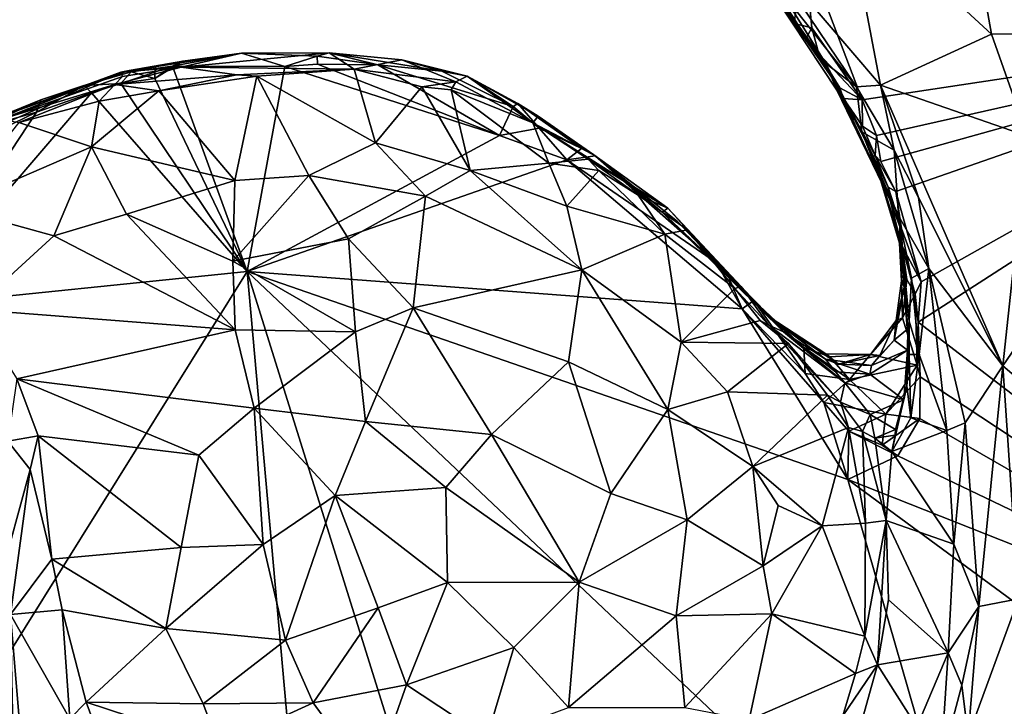
# Model space of a CAD drawing. Units: metres. Extents: x 20.1 to 28.3, y -16.4 to 19.6.
# Drawn here: x 25.5 to 27.3, y -2.2 to -0.9 of the extents above; entities that cross this region are included whole.
import ezdxf

# ---------------------------------------------------------------- set-up
doc = ezdxf.new("R2010")
doc.units = ezdxf.units.M

msp = doc.modelspace()

# ---------------------------------------------------------------- linework, layer by layer
at = {"layer": '1'}
for points in [[(27.2818, -0.4593, 0.6612), (27.2554, -0.6429, 0.7151), (27.5499, -0.9612, 0.6855)], [(27.2818, -0.4593, 0.6612), (27.5499, -0.9612, 0.6855), (27.5686, -0.7143, 0.6196)], [(27.2554, -0.6429, 0.7151), (27.0357, -0.7078, 0.7632), (27.3122, -0.9627, 0.7514)], [(27.2554, -0.6429, 0.7151), (27.3122, -0.9627, 0.7514), (27.5499, -0.9612, 0.6855)], [(26.9585, -0.7977, -0.2022), (28.0685, -0.6574, -0.198), (28.0561, -0.9373, -0.1969)], [(27.0357, -0.7078, 0.7632), (26.8788, -0.7964, 0.7684), (27.1023, -1.0587, 0.7811)], [(27.0357, -0.7078, 0.7632), (27.1023, -1.0587, 0.7811), (27.3122, -0.9627, 0.7514)], [(26.8788, -0.7964, 0.7684), (26.915, -0.882, 0.7387), (27.0571, -1.0618, 0.7639)], [(26.8788, -0.7964, 0.7684), (27.0571, -1.0618, 0.7639), (27.1023, -1.0587, 0.7811)], [(26.9393, -0.9421, -0.1897), (26.902, -0.8743, -0.188), (26.9585, -0.7977, -0.2022)], [(26.9393, -0.9421, -0.1897), (26.9585, -0.7977, -0.2022), (26.9732, -0.9508, -0.1983)], [(26.9732, -0.9508, -0.1983), (26.9585, -0.7977, -0.2022), (27.068, -1.0863, -0.1982)], [(27.068, -1.0863, -0.1982), (26.9585, -0.7977, -0.2022), (28.0561, -0.9373, -0.1969)], [(26.8512, -0.8129, 0.4523), (26.902, -0.8743, -0.188), (27.0186, -1.056, 0.0762)], [(26.8512, -0.8129, 0.4523), (27.0186, -1.056, 0.0762), (27.0204, -1.0679, 0.3874)], [(26.915, -0.882, 0.7387), (26.8512, -0.8129, 0.4523), (26.9992, -1.0176, 0.7251)], [(26.8512, -0.8129, 0.4523), (27.0204, -1.0679, 0.3874), (26.9992, -1.0176, 0.7251)], [(26.902, -0.8743, -0.188), (26.9393, -0.9421, -0.1897), (26.9609, -0.9726, -0.1613)], [(26.902, -0.8743, -0.188), (26.9609, -0.9726, -0.1613), (27.0186, -1.056, 0.0762)], [(26.915, -0.882, 0.7387), (26.9992, -1.0176, 0.7251), (27.0571, -1.0618, 0.7639)], [(26.9609, -0.9726, -0.1613), (26.9393, -0.9421, -0.1897), (26.9732, -0.9508, -0.1983)], [(27.0949, -1.1538, -0.1946), (27.068, -1.0863, -0.1982), (28.0561, -0.9373, -0.1969)], [(27.1035, -1.2029, -0.1943), (27.0949, -1.1538, -0.1946), (28.0561, -0.9373, -0.1969)], [(27.1316, -1.2591, -0.1917), (27.1035, -1.2029, -0.1943), (28.0561, -0.9373, -0.1969)], [(27.1795, -1.4297, -0.1945), (27.1316, -1.2591, -0.1917), (28.0561, -0.9373, -0.1969)], [(27.1736, -1.5057, -0.1973), (27.1795, -1.4297, -0.1945), (28.0561, -0.9373, -0.1969)], [(28.1177, -2.2286, -0.1825), (27.1736, -1.5057, -0.1973), (28.0561, -0.9373, -0.1969)], [(26.9609, -0.9726, -0.1613), (26.9732, -0.9508, -0.1983), (26.9863, -0.9995, -0.1973)], [(26.9732, -0.9508, -0.1983), (27.068, -1.0863, -0.1982), (26.9863, -0.9995, -0.1973)], [(27.3122, -0.9627, 0.7514), (27.1023, -1.0587, 0.7811), (27.3801, -1.1548, 0.7589)], [(27.3122, -0.9627, 0.7514), (27.3801, -1.1548, 0.7589), (27.5499, -0.9612, 0.6855)], [(26.9609, -0.9726, -0.1613), (26.9863, -0.9995, -0.1973), (27.0258, -1.0635, -0.1968)], [(26.9609, -0.9726, -0.1613), (27.0258, -1.0635, -0.1968), (27.0186, -1.056, 0.0762)], [(25.6836, -1.0311, -0.0457), (25.6684, -1.0339, 0.0535), (25.8961, -0.9986, -0.1374)], [(25.6684, -1.0339, 0.0535), (25.7822, -1.025, 0.3632), (25.8961, -0.9986, -0.1374)], [(25.7851, -1.0137, -0.1653), (25.6836, -1.0311, -0.0457), (25.8961, -0.9986, -0.1374)], [(25.8961, -0.9986, -0.1374), (25.9776, -1.0234, -0.1983), (25.7654, -1.023, -0.1993)], [(25.7654, -1.023, -0.1993), (25.7851, -1.0137, -0.1653), (25.8961, -0.9986, -0.1374)], [(25.8961, -0.9986, -0.1374), (25.7822, -1.025, 0.3632), (26.0615, -0.9976, -0.0592)], [(26.0615, -0.9976, -0.0592), (25.7822, -1.025, 0.3632), (26.1086, -1.0285, 0.4879)], [(26.0387, -1.0037, -0.1452), (25.8961, -0.9986, -0.1374), (26.0615, -0.9976, -0.0592)], [(25.9776, -1.0234, -0.1983), (25.8961, -0.9986, -0.1374), (26.0387, -1.0037, -0.1452)], [(25.9776, -1.0234, -0.1983), (26.0387, -1.0037, -0.1452), (26.0397, -1.0192, -0.1931)], [(26.0387, -1.0037, -0.1452), (26.0615, -0.9976, -0.0592), (26.1537, -1.0204, -0.191)], [(26.0397, -1.0192, -0.1931), (26.0387, -1.0037, -0.1452), (26.1537, -1.0204, -0.191)], [(26.0615, -0.9976, -0.0592), (26.274, -1.0321, -0.1789), (26.1537, -1.0204, -0.191)], [(26.0615, -0.9976, -0.0592), (26.1989, -1.0108, 0.1348), (26.274, -1.0321, -0.1789)], [(26.0615, -0.9976, -0.0592), (26.1086, -1.0285, 0.4879), (26.1989, -1.0108, 0.1348)], [(27.0258, -1.0635, -0.1968), (26.9863, -0.9995, -0.1973), (27.068, -1.0863, -0.1982)], [(25.7327, -1.0229, -0.1611), (25.6836, -1.0311, -0.0457), (25.7851, -1.0137, -0.1653)], [(25.7851, -1.0137, -0.1653), (25.7654, -1.023, -0.1993), (25.6874, -1.0336, -0.1677)], [(25.6874, -1.0336, -0.1677), (25.7321, -1.0464, -0.1962), (25.7851, -1.0137, -0.1653)], [(25.7321, -1.0464, -0.1962), (25.7327, -1.0229, -0.1611), (25.7851, -1.0137, -0.1653)], [(25.9776, -1.0234, -0.1983), (26.0397, -1.0192, -0.1931), (26.3833, -1.1537, -0.2028)], [(26.3833, -1.1537, -0.2028), (26.0397, -1.0192, -0.1931), (26.1537, -1.0204, -0.191)], [(26.1989, -1.0108, 0.1348), (26.1086, -1.0285, 0.4879), (26.3009, -1.0527, 0.3776)], [(26.3833, -1.1537, -0.2028), (26.1537, -1.0204, -0.191), (26.409, -1.0987, -0.1938)], [(26.409, -1.0987, -0.1938), (26.1537, -1.0204, -0.191), (26.274, -1.0321, -0.1789)], [(26.274, -1.0321, -0.1789), (26.1989, -1.0108, 0.1348), (26.322, -1.0417, -0.0371)], [(26.1989, -1.0108, 0.1348), (26.3009, -1.0527, 0.3776), (26.322, -1.0417, -0.0371)], [(26.9992, -1.0176, 0.7251), (27.1063, -1.2461, 0.6743), (27.0671, -1.1467, 0.7119)], [(26.9992, -1.0176, 0.7251), (27.0204, -1.0679, 0.3874), (27.1063, -1.2461, 0.6743)], [(26.9992, -1.0176, 0.7251), (27.0671, -1.1467, 0.7119), (27.0571, -1.0618, 0.7639)], [(25.4221, -1.1246, 0.0317), (25.2846, -1.2029, 0.0959), (25.6684, -1.0339, 0.0535)], [(25.2846, -1.2029, 0.0959), (25.4434, -1.1227, 0.2805), (25.6684, -1.0339, 0.0535)], [(25.5168, -1.0867, -0.1597), (25.4221, -1.1246, 0.0317), (25.6836, -1.0311, -0.0457)], [(25.6836, -1.0311, -0.0457), (25.4221, -1.1246, 0.0317), (25.6684, -1.0339, 0.0535)], [(25.6684, -1.0339, 0.0535), (25.4434, -1.1227, 0.2805), (25.6713, -1.0422, 0.2845)], [(25.5997, -1.0592, -0.1622), (25.5168, -1.0867, -0.1597), (25.6836, -1.0311, -0.0457)], [(25.5997, -1.0592, -0.1622), (25.6836, -1.0311, -0.0457), (25.6874, -1.0336, -0.1677)], [(25.6682, -1.0555, -0.194), (25.5997, -1.0592, -0.1622), (25.6874, -1.0336, -0.1677)], [(25.7822, -1.025, 0.3632), (25.6713, -1.0422, 0.2845), (25.6567, -1.0574, 0.4214)], [(25.7822, -1.025, 0.3632), (25.6567, -1.0574, 0.4214), (25.8873, -1.0389, 0.5127)], [(25.8873, -1.0389, 0.5127), (25.6567, -1.0574, 0.4214), (25.7397, -1.0696, 0.524)], [(25.7321, -1.0464, -0.1962), (25.6682, -1.0555, -0.194), (25.7654, -1.023, -0.1993)], [(25.6682, -1.0555, -0.194), (25.6874, -1.0336, -0.1677), (25.7654, -1.023, -0.1993)], [(25.6684, -1.0339, 0.0535), (25.6713, -1.0422, 0.2845), (25.7822, -1.025, 0.3632)], [(25.6874, -1.0336, -0.1677), (25.6836, -1.0311, -0.0457), (25.7327, -1.0229, -0.1611)], [(25.7321, -1.0464, -0.1962), (25.6874, -1.0336, -0.1677), (25.7327, -1.0229, -0.1611)], [(25.907, -1.4105, -0.2089), (25.7321, -1.0464, -0.1962), (25.7654, -1.023, -0.1993)], [(25.8873, -1.0389, 0.5127), (25.7397, -1.0696, 0.524), (25.9247, -1.0415, 0.534)], [(25.907, -1.4105, -0.2089), (25.7654, -1.023, -0.1993), (25.9776, -1.0234, -0.1983)], [(25.7822, -1.025, 0.3632), (25.8873, -1.0389, 0.5127), (26.1086, -1.0285, 0.4879)], [(25.8873, -1.0389, 0.5127), (25.9247, -1.0415, 0.534), (26.1086, -1.0285, 0.4879)], [(25.907, -1.4105, -0.2089), (25.9776, -1.0234, -0.1983), (26.3833, -1.1537, -0.2028)], [(25.9247, -1.0415, 0.534), (26.1493, -1.1673, 0.6991), (26.1086, -1.0285, 0.4879)], [(26.3009, -1.0527, 0.3776), (26.1086, -1.0285, 0.4879), (26.2367, -1.0617, 0.5159)], [(26.1086, -1.0285, 0.4879), (26.1493, -1.1673, 0.6991), (26.2367, -1.0617, 0.5159)], [(26.409, -1.0987, -0.1938), (26.274, -1.0321, -0.1789), (26.322, -1.0417, -0.0371)], [(25.4434, -1.1227, 0.2805), (25.6567, -1.0574, 0.4214), (25.6713, -1.0422, 0.2845)], [(25.6567, -1.0574, 0.4214), (25.4434, -1.1227, 0.2805), (25.4756, -1.1292, 0.469)], [(25.6567, -1.0574, 0.4214), (25.4756, -1.1292, 0.469), (25.6274, -1.0892, 0.5058)], [(25.5089, -1.1096, -0.1905), (25.5997, -1.0592, -0.1622), (25.6125, -1.0733, -0.1955)], [(25.5089, -1.1096, -0.1905), (25.5168, -1.0867, -0.1597), (25.5997, -1.0592, -0.1622)], [(25.6125, -1.0733, -0.1955), (25.5997, -1.0592, -0.1622), (25.6682, -1.0555, -0.194)], [(25.6125, -1.0733, -0.1955), (25.6682, -1.0555, -0.194), (25.907, -1.4105, -0.2089)], [(25.6567, -1.0574, 0.4214), (25.6274, -1.0892, 0.5058), (25.7397, -1.0696, 0.524)], [(25.907, -1.4105, -0.2089), (25.6682, -1.0555, -0.194), (25.7321, -1.0464, -0.1962)], [(25.7397, -1.0696, 0.524), (25.8832, -1.2384, 0.7527), (25.9247, -1.0415, 0.534)], [(25.9247, -1.0415, 0.534), (25.8832, -1.2384, 0.7527), (26.0232, -1.2292, 0.7661)], [(25.9247, -1.0415, 0.534), (26.0232, -1.2292, 0.7661), (26.1493, -1.1673, 0.6991)], [(26.3009, -1.0527, 0.3776), (26.2367, -1.0617, 0.5159), (26.2919, -1.0675, 0.4992)], [(26.3009, -1.0527, 0.3776), (26.2919, -1.0675, 0.4992), (26.4459, -1.1301, 0.4748)], [(26.322, -1.0417, -0.0371), (26.3009, -1.0527, 0.3776), (26.4459, -1.1301, 0.4748)], [(26.322, -1.0417, -0.0371), (26.4564, -1.1174, 0.1428), (26.418, -1.0931, -0.1311)], [(26.409, -1.0987, -0.1938), (26.322, -1.0417, -0.0371), (26.418, -1.0931, -0.1311)], [(26.322, -1.0417, -0.0371), (26.4459, -1.1301, 0.4748), (26.4564, -1.1174, 0.1428)], [(27.0186, -1.056, 0.0762), (27.0258, -1.0635, -0.1968), (27.0327, -1.0837, -0.17)], [(27.0186, -1.056, 0.0762), (27.0327, -1.0837, -0.17), (27.0923, -1.1913, -0.1533)], [(27.0892, -1.1935, 0.022), (27.0186, -1.056, 0.0762), (27.0923, -1.1913, -0.1533)], [(27.0186, -1.056, 0.0762), (27.0892, -1.1935, 0.022), (27.1209, -1.2761, 0.2347)], [(27.1063, -1.2461, 0.6743), (27.0204, -1.0679, 0.3874), (27.0186, -1.056, 0.0762)], [(27.0186, -1.056, 0.0762), (27.1209, -1.2761, 0.2347), (27.1063, -1.2461, 0.6743)], [(27.1023, -1.0587, 0.7811), (27.0571, -1.0618, 0.7639), (27.1284, -1.1812, 0.7734)], [(27.1023, -1.0587, 0.7811), (27.1284, -1.1812, 0.7734), (27.1743, -1.2704, 0.7799)], [(27.1023, -1.0587, 0.7811), (27.1743, -1.2704, 0.7799), (27.3338, -1.5883, 0.7859)], [(27.1023, -1.0587, 0.7811), (27.3338, -1.5883, 0.7859), (27.3801, -1.1548, 0.7589)], [(25.267, -1.4759, -0.2018), (25.5089, -1.1096, -0.1905), (25.6125, -1.0733, -0.1955)], [(25.267, -1.4759, -0.2018), (25.6125, -1.0733, -0.1955), (25.907, -1.4105, -0.2089)], [(25.6274, -1.0892, 0.5058), (25.6127, -1.1748, 0.6019), (25.7397, -1.0696, 0.524)], [(25.7397, -1.0696, 0.524), (25.6127, -1.1748, 0.6019), (25.8832, -1.2384, 0.7527)], [(26.2367, -1.0617, 0.5159), (26.1493, -1.1673, 0.6991), (26.3275, -1.2197, 0.712)], [(26.2367, -1.0617, 0.5159), (26.3275, -1.2197, 0.712), (26.2919, -1.0675, 0.4992)], [(26.2919, -1.0675, 0.4992), (26.4761, -1.2057, 0.6165), (26.4459, -1.1301, 0.4748)], [(26.2919, -1.0675, 0.4992), (26.3275, -1.2197, 0.712), (26.4761, -1.2057, 0.6165)], [(27.0327, -1.0837, -0.17), (27.0258, -1.0635, -0.1968), (27.068, -1.0863, -0.1982)], [(27.0571, -1.0618, 0.7639), (27.0671, -1.1467, 0.7119), (27.1284, -1.1812, 0.7734)], [(25.4021, -1.14, -0.1532), (25.4221, -1.1246, 0.0317), (25.5168, -1.0867, -0.1597)], [(25.5089, -1.1096, -0.1905), (25.4021, -1.14, -0.1532), (25.5168, -1.0867, -0.1597)], [(25.4756, -1.1292, 0.469), (25.6127, -1.1748, 0.6019), (25.6274, -1.0892, 0.5058)], [(26.418, -1.0931, -0.1311), (26.4581, -1.1399, -0.1957), (26.409, -1.0987, -0.1938)], [(26.418, -1.0931, -0.1311), (26.561, -1.1902, 0.1377), (26.5636, -1.192, -0.1805)], [(26.5383, -1.1784, -0.1874), (26.418, -1.0931, -0.1311), (26.5636, -1.192, -0.1805)], [(26.418, -1.0931, -0.1311), (26.5383, -1.1784, -0.1874), (26.4581, -1.1399, -0.1957)], [(26.4564, -1.1174, 0.1428), (26.561, -1.1902, 0.1377), (26.418, -1.0931, -0.1311)], [(27.0923, -1.1913, -0.1533), (27.0327, -1.0837, -0.17), (27.0686, -1.1359, -0.1963)], [(27.0686, -1.1359, -0.1963), (27.0327, -1.0837, -0.17), (27.068, -1.0863, -0.1982)], [(27.0686, -1.1359, -0.1963), (27.068, -1.0863, -0.1982), (27.0949, -1.1538, -0.1946)], [(25.267, -1.4759, -0.2018), (25.4186, -1.1532, -0.1853), (25.5089, -1.1096, -0.1905)], [(25.4186, -1.1532, -0.1853), (25.4021, -1.14, -0.1532), (25.5089, -1.1096, -0.1905)], [(26.3833, -1.1537, -0.2028), (26.409, -1.0987, -0.1938), (26.4581, -1.1399, -0.1957)], [(25.4756, -1.1292, 0.469), (25.3475, -1.2893, 0.553), (25.6127, -1.1748, 0.6019)], [(26.4564, -1.1174, 0.1428), (26.4459, -1.1301, 0.4748), (26.561, -1.1902, 0.1377)], [(26.4459, -1.1301, 0.4748), (26.4761, -1.2057, 0.6165), (26.5504, -1.1986, 0.5567)], [(26.4459, -1.1301, 0.4748), (26.5504, -1.1986, 0.5567), (26.7008, -1.2907, 0.3506)], [(26.561, -1.1902, 0.1377), (26.4459, -1.1301, 0.4748), (26.7008, -1.2907, 0.3506)], [(26.5104, -1.1995, -0.203), (26.3833, -1.1537, -0.2028), (26.4581, -1.1399, -0.1957)], [(26.5104, -1.1995, -0.203), (26.4581, -1.1399, -0.1957), (26.5383, -1.1784, -0.1874)], [(27.0671, -1.1467, 0.7119), (27.1063, -1.2461, 0.6743), (27.1365, -1.3056, 0.7268)], [(27.0671, -1.1467, 0.7119), (27.1365, -1.3056, 0.7268), (27.1284, -1.1812, 0.7734)], [(27.0923, -1.1913, -0.1533), (27.0686, -1.1359, -0.1963), (27.0949, -1.1538, -0.1946)], [(26.5104, -1.1995, -0.203), (25.907, -1.4105, -0.2089), (26.3833, -1.1537, -0.2028)], [(26.0232, -1.2292, 0.7661), (26.2435, -1.2681, 0.7809), (26.1493, -1.1673, 0.6991)], [(26.3275, -1.2197, 0.712), (26.1493, -1.1673, 0.6991), (26.2435, -1.2681, 0.7809)], [(27.1035, -1.2029, -0.1943), (27.0923, -1.1913, -0.1533), (27.0949, -1.1538, -0.1946)], [(27.3801, -1.1548, 0.7589), (27.3338, -1.5883, 0.7859), (27.4968, -1.3498, 0.7482)], [(25.6127, -1.1748, 0.6019), (25.3475, -1.2893, 0.553), (25.5417, -1.3431, 0.7084)], [(25.5417, -1.3431, 0.7084), (25.679, -1.302, 0.7375), (25.6127, -1.1748, 0.6019)], [(25.6127, -1.1748, 0.6019), (25.679, -1.302, 0.7375), (25.8832, -1.2384, 0.7527)], [(26.5104, -1.1995, -0.203), (26.5383, -1.1784, -0.1874), (26.5636, -1.192, -0.1805)], [(27.1284, -1.1812, 0.7734), (27.1365, -1.3056, 0.7268), (27.1939, -1.4044, 0.7755)], [(27.1284, -1.1812, 0.7734), (27.1939, -1.4044, 0.7755), (27.1743, -1.2704, 0.7799)], [(25.907, -1.4105, -0.2089), (26.5104, -1.1995, -0.203), (26.8412, -1.4809, -0.1971)], [(26.4761, -1.2057, 0.6165), (26.3275, -1.2197, 0.712), (26.5102, -1.2869, 0.6946)], [(26.4761, -1.2057, 0.6165), (26.5709, -1.2196, 0.5737), (26.5504, -1.1986, 0.5567)], [(26.5709, -1.2196, 0.5737), (26.4761, -1.2057, 0.6165), (26.5102, -1.2869, 0.6946)], [(26.7929, -1.3941, -0.1866), (26.5104, -1.1995, -0.203), (26.5636, -1.192, -0.1805)], [(26.8412, -1.4809, -0.1971), (26.5104, -1.1995, -0.203), (26.7929, -1.3941, -0.1866)], [(26.7008, -1.2907, 0.3506), (26.5504, -1.1986, 0.5567), (26.6448, -1.2663, 0.543)], [(26.5504, -1.1986, 0.5567), (26.5709, -1.2196, 0.5737), (26.6448, -1.2663, 0.543)], [(26.561, -1.1902, 0.1377), (26.7008, -1.2907, 0.3506), (26.6904, -1.2986, 0.1301)], [(26.719, -1.3157, -0.1396), (26.5636, -1.192, -0.1805), (26.561, -1.1902, 0.1377)], [(26.561, -1.1902, 0.1377), (26.6904, -1.2986, 0.1301), (26.719, -1.3157, -0.1396)], [(26.5636, -1.192, -0.1805), (26.719, -1.3157, -0.1396), (26.7929, -1.3941, -0.1866)], [(27.0923, -1.1913, -0.1533), (27.1173, -1.2512, -0.1697), (27.0892, -1.1935, 0.022)], [(27.1209, -1.2761, 0.2347), (27.0892, -1.1935, 0.022), (27.139, -1.3255, 0.1012)], [(27.1382, -1.3569, -0.0619), (27.0892, -1.1935, 0.022), (27.1173, -1.2512, -0.1697)], [(27.1382, -1.3569, -0.0619), (27.139, -1.3255, 0.1012), (27.0892, -1.1935, 0.022)], [(27.0923, -1.1913, -0.1533), (27.1035, -1.2029, -0.1943), (27.1316, -1.2591, -0.1917)], [(27.0923, -1.1913, -0.1533), (27.1316, -1.2591, -0.1917), (27.1173, -1.2512, -0.1697)], [(26.2435, -1.2681, 0.7809), (26.5386, -1.4071, 0.785), (26.3275, -1.2197, 0.712)], [(26.3275, -1.2197, 0.712), (26.5386, -1.4071, 0.785), (26.5102, -1.2869, 0.6946)], [(26.5709, -1.2196, 0.5737), (26.5102, -1.2869, 0.6946), (26.6953, -1.3399, 0.633)], [(26.5709, -1.2196, 0.5737), (26.6953, -1.3399, 0.633), (26.6448, -1.2663, 0.543)], [(25.679, -1.302, 0.7375), (25.8799, -1.3907, 0.864), (25.8832, -1.2384, 0.7527)], [(25.8832, -1.2384, 0.7527), (25.8799, -1.3907, 0.864), (26.0232, -1.2292, 0.7661)], [(26.0232, -1.2292, 0.7661), (25.8799, -1.3907, 0.864), (26.0981, -1.3484, 0.8612)], [(26.0232, -1.2292, 0.7661), (26.0981, -1.3484, 0.8612), (26.2435, -1.2681, 0.7809)], [(27.1063, -1.2461, 0.6743), (27.1209, -1.2761, 0.2347), (27.1406, -1.3527, 0.4093)], [(27.1426, -1.3586, 0.6674), (27.1063, -1.2461, 0.6743), (27.1406, -1.3527, 0.4093)], [(27.1365, -1.3056, 0.7268), (27.1063, -1.2461, 0.6743), (27.1426, -1.3586, 0.6674)], [(27.1422, -1.3289, -0.1708), (27.1382, -1.3569, -0.0619), (27.1173, -1.2512, -0.1697)], [(27.1173, -1.2512, -0.1697), (27.1316, -1.2591, -0.1917), (27.1422, -1.3289, -0.1708)], [(27.1422, -1.3289, -0.1708), (27.1316, -1.2591, -0.1917), (27.1795, -1.4297, -0.1945)], [(26.0981, -1.3484, 0.8612), (26.2203, -1.4791, 0.9345), (26.2435, -1.2681, 0.7809)], [(26.2435, -1.2681, 0.7809), (26.2203, -1.4791, 0.9345), (26.5386, -1.4071, 0.785)], [(26.7008, -1.2907, 0.3506), (26.6448, -1.2663, 0.543), (26.738, -1.3319, 0.5744)], [(26.738, -1.3319, 0.5744), (26.6448, -1.2663, 0.543), (26.6953, -1.3399, 0.633)], [(27.1406, -1.3527, 0.4093), (27.1209, -1.2761, 0.2347), (27.139, -1.3255, 0.1012)], [(27.1743, -1.2704, 0.7799), (27.1939, -1.4044, 0.7755), (27.3338, -1.5883, 0.7859)], [(25.3475, -1.2893, 0.553), (25.3892, -1.4822, 0.7071), (25.5417, -1.3431, 0.7084)], [(26.6953, -1.3399, 0.633), (26.5102, -1.2869, 0.6946), (26.5386, -1.4071, 0.785)], [(26.7008, -1.2907, 0.3506), (26.8394, -1.4386, 0.3508), (26.6904, -1.2986, 0.1301)], [(26.8944, -1.4969, 0.0958), (26.6904, -1.2986, 0.1301), (26.9191, -1.524, 0.3062)], [(26.9119, -1.5137, -0.0541), (26.719, -1.3157, -0.1396), (26.6904, -1.2986, 0.1301)], [(26.8394, -1.4386, 0.3508), (26.9191, -1.524, 0.3062), (26.6904, -1.2986, 0.1301)], [(26.6904, -1.2986, 0.1301), (26.8944, -1.4969, 0.0958), (26.9119, -1.5137, -0.0541)], [(26.8394, -1.4386, 0.3508), (26.7008, -1.2907, 0.3506), (26.738, -1.3319, 0.5744)], [(25.5417, -1.3431, 0.7084), (25.8838, -1.5204, 0.9336), (25.679, -1.302, 0.7375)], [(25.8838, -1.5204, 0.9336), (25.8799, -1.3907, 0.864), (25.679, -1.302, 0.7375)], [(26.7929, -1.3941, -0.1866), (26.719, -1.3157, -0.1396), (26.9119, -1.5137, -0.0541)], [(27.1365, -1.3056, 0.7268), (27.1426, -1.3586, 0.6674), (27.1612, -1.4229, 0.7188)], [(27.1365, -1.3056, 0.7268), (27.1612, -1.4229, 0.7188), (27.1939, -1.4044, 0.7755)], [(26.738, -1.3319, 0.5744), (26.6953, -1.3399, 0.633), (26.8274, -1.4426, 0.6096)], [(26.8394, -1.4386, 0.3508), (26.738, -1.3319, 0.5744), (26.8274, -1.4426, 0.6096)], [(27.139, -1.3255, 0.1012), (27.1382, -1.3569, -0.0619), (27.1425, -1.4282, -0.0011)], [(27.1433, -1.3628, -0.1606), (27.1382, -1.3569, -0.0619), (27.1422, -1.3289, -0.1708)], [(27.1568, -1.5667, 0.6219), (27.1406, -1.3527, 0.4093), (27.139, -1.3255, 0.1012)], [(27.1474, -1.4399, 0.1389), (27.1544, -1.5188, 0.2413), (27.139, -1.3255, 0.1012)], [(27.139, -1.3255, 0.1012), (27.1544, -1.5188, 0.2413), (27.1568, -1.5667, 0.6219)], [(27.139, -1.3255, 0.1012), (27.1425, -1.4282, -0.0011), (27.1474, -1.4399, 0.1389)], [(27.1433, -1.3628, -0.1606), (27.1422, -1.3289, -0.1708), (27.1795, -1.4297, -0.1945)], [(25.3892, -1.4822, 0.7071), (25.8838, -1.5204, 0.9336), (25.5417, -1.3431, 0.7084)], [(25.8799, -1.3907, 0.864), (26.111, -1.5241, 0.9654), (26.0981, -1.3484, 0.8612)], [(26.111, -1.5241, 0.9654), (26.2203, -1.4791, 0.9345), (26.0981, -1.3484, 0.8612)], [(26.6953, -1.3399, 0.633), (26.5386, -1.4071, 0.785), (26.726, -1.5438, 0.7686)], [(26.8274, -1.4426, 0.6096), (26.6953, -1.3399, 0.633), (26.726, -1.5438, 0.7686)], [(27.1382, -1.3569, -0.0619), (27.1526, -1.4256, -0.1409), (27.1425, -1.4282, -0.0011)], [(27.1433, -1.3628, -0.1606), (27.1526, -1.4256, -0.1409), (27.1382, -1.3569, -0.0619)], [(27.1567, -1.5039, 0.6543), (27.1426, -1.3586, 0.6674), (27.1406, -1.3527, 0.4093)], [(27.1567, -1.5039, 0.6543), (27.1406, -1.3527, 0.4093), (27.1568, -1.5667, 0.6219)], [(27.3338, -1.5883, 0.7859), (27.5349, -1.7606, 0.748), (27.4968, -1.3498, 0.7482)], [(27.1426, -1.3586, 0.6674), (27.1567, -1.5039, 0.6543), (27.1612, -1.4229, 0.7188)], [(27.1433, -1.3628, -0.1606), (27.1682, -1.4534, -0.1838), (27.1526, -1.4256, -0.1409)], [(27.1682, -1.4534, -0.1838), (27.1433, -1.3628, -0.1606), (27.1795, -1.4297, -0.1945)], [(25.8799, -1.3907, 0.864), (25.8838, -1.5204, 0.9336), (26.111, -1.5241, 0.9654)], [(26.8412, -1.4809, -0.1971), (26.7929, -1.3941, -0.1866), (26.8136, -1.4161, -0.1896)], [(26.8136, -1.4161, -0.1896), (26.7929, -1.3941, -0.1866), (26.8314, -1.4317, -0.1596)], [(26.9119, -1.5137, -0.0541), (26.8314, -1.4317, -0.1596), (26.7929, -1.3941, -0.1866)], [(25.907, -1.4105, -0.2089), (25.0677, -2.7541, -0.1978), (25.267, -1.4759, -0.2018)], [(26.0832, -3.3795, -0.1894), (25.0677, -2.7541, -0.1978), (25.907, -1.4105, -0.2089)], [(26.0832, -3.3795, -0.1894), (25.907, -1.4105, -0.2089), (26.5194, -3.3686, -0.1879)], [(27.0406, -1.8031, -0.1967), (25.907, -1.4105, -0.2089), (26.8412, -1.4809, -0.1971)], [(26.5194, -3.3686, -0.1879), (25.907, -1.4105, -0.2089), (27.3094, -2.7365, -0.1907)], [(25.907, -1.4105, -0.2089), (27.0406, -1.8031, -0.1967), (27.3094, -2.7365, -0.1907)], [(26.2203, -1.4791, 0.9345), (26.5136, -1.5811, 0.9052), (26.5386, -1.4071, 0.785)], [(26.5386, -1.4071, 0.785), (26.5136, -1.5811, 0.9052), (26.7008, -1.6709, 0.8554)], [(26.5386, -1.4071, 0.785), (26.7008, -1.6709, 0.8554), (26.726, -1.5438, 0.7686)], [(27.1612, -1.4229, 0.7188), (27.1758, -1.5669, 0.7042), (27.1939, -1.4044, 0.7755)], [(27.1939, -1.4044, 0.7755), (27.1758, -1.5669, 0.7042), (27.2277, -1.7105, 0.7475)], [(27.1939, -1.4044, 0.7755), (27.2277, -1.7105, 0.7475), (27.2626, -1.6959, 0.7787)], [(27.1939, -1.4044, 0.7755), (27.2626, -1.6959, 0.7787), (27.3338, -1.5883, 0.7859)], [(26.8632, -1.465, -0.1691), (26.8412, -1.4809, -0.1971), (26.8136, -1.4161, -0.1896)], [(26.8314, -1.4317, -0.1596), (26.8632, -1.465, -0.1691), (26.8136, -1.4161, -0.1896)], [(27.1425, -1.4282, -0.0011), (27.1439, -1.4977, -0.084), (27.1321, -1.5029, 0.035)], [(27.1321, -1.5029, 0.035), (27.1474, -1.4399, 0.1389), (27.1425, -1.4282, -0.0011)], [(27.1425, -1.4282, -0.0011), (27.1526, -1.4256, -0.1409), (27.1439, -1.4977, -0.084)], [(27.1526, -1.4256, -0.1409), (27.1682, -1.4534, -0.1838), (27.1439, -1.4977, -0.084)], [(27.1612, -1.4229, 0.7188), (27.1567, -1.5039, 0.6543), (27.1758, -1.5669, 0.7042)], [(27.1736, -1.5057, -0.1973), (27.1682, -1.4534, -0.1838), (27.1795, -1.4297, -0.1945)], [(26.8274, -1.4426, 0.6096), (26.726, -1.5438, 0.7686), (26.8752, -1.5027, 0.6071)], [(26.8394, -1.4386, 0.3508), (26.8274, -1.4426, 0.6096), (26.8918, -1.5115, 0.489)], [(26.8918, -1.5115, 0.489), (26.8274, -1.4426, 0.6096), (26.8752, -1.5027, 0.6071)], [(26.8632, -1.465, -0.1691), (26.8314, -1.4317, -0.1596), (26.9119, -1.5137, -0.0541)], [(26.8918, -1.5115, 0.489), (26.9191, -1.524, 0.3062), (26.8394, -1.4386, 0.3508)], [(27.1284, -1.5399, 0.1522), (27.1474, -1.4399, 0.1389), (27.1321, -1.5029, 0.035)], [(27.1474, -1.4399, 0.1389), (27.1284, -1.5399, 0.1522), (27.1544, -1.5188, 0.2413)], [(26.8412, -1.4809, -0.1971), (26.8632, -1.465, -0.1691), (26.9602, -1.6028, -0.1959)], [(26.9578, -1.554, -0.1229), (26.8632, -1.465, -0.1691), (26.9119, -1.5137, -0.0541)], [(26.8632, -1.465, -0.1691), (26.9578, -1.554, -0.1229), (26.9602, -1.6028, -0.1959)], [(27.1719, -1.5874, -0.1823), (27.1439, -1.4977, -0.084), (27.1682, -1.4534, -0.1838)], [(27.1736, -1.5057, -0.1973), (27.1719, -1.5874, -0.1823), (27.1682, -1.4534, -0.1838)], [(25.3892, -1.4822, 0.7071), (25.4717, -1.6129, 0.8095), (25.8838, -1.5204, 0.9336)], [(26.111, -1.5241, 0.9654), (26.1302, -1.6937, 1.0271), (26.2203, -1.4791, 0.9345)], [(26.2203, -1.4791, 0.9345), (26.1302, -1.6937, 1.0271), (26.368, -1.7181, 0.9964)], [(26.2203, -1.4791, 0.9345), (26.368, -1.7181, 0.9964), (26.5136, -1.5811, 0.9052)], [(27.0406, -1.8031, -0.1967), (26.8412, -1.4809, -0.1971), (26.9958, -1.6573, -0.194)], [(26.9958, -1.6573, -0.194), (26.8412, -1.4809, -0.1971), (26.9602, -1.6028, -0.1959)], [(26.726, -1.5438, 0.7686), (26.9287, -1.5462, 0.5918), (26.8752, -1.5027, 0.6071)], [(26.8918, -1.5115, 0.489), (26.8752, -1.5027, 0.6071), (26.9287, -1.5462, 0.5918)], [(26.9987, -1.5757, 0.2193), (26.8944, -1.4969, 0.0958), (26.9191, -1.524, 0.3062)], [(27.0235, -1.5855, 0.0968), (26.9996, -1.5657, 0.0384), (26.8944, -1.4969, 0.0958)], [(26.9119, -1.5137, -0.0541), (26.8944, -1.4969, 0.0958), (26.9996, -1.5657, 0.0384)], [(27.0235, -1.5855, 0.0968), (26.8944, -1.4969, 0.0958), (26.9987, -1.5757, 0.2193)], [(27.0838, -1.5671, -0.0203), (27.1321, -1.5029, 0.035), (27.1439, -1.4977, -0.084)], [(27.1439, -1.4977, -0.084), (27.1719, -1.5874, -0.1823), (27.0838, -1.5671, -0.0203)], [(27.1016, -1.5691, 0.089), (27.1321, -1.5029, 0.035), (27.0838, -1.5671, -0.0203)], [(27.1016, -1.5691, 0.089), (27.1284, -1.5399, 0.1522), (27.1321, -1.5029, 0.035)], [(27.1567, -1.5039, 0.6543), (27.1568, -1.5667, 0.6219), (27.1758, -1.5669, 0.7042)], [(27.1773, -1.6089, -0.1953), (27.1719, -1.5874, -0.1823), (27.1736, -1.5057, -0.1973)], [(27.1773, -1.6089, -0.1953), (27.1736, -1.5057, -0.1973), (28.1177, -2.2286, -0.1825)], [(25.8838, -1.5204, 0.9336), (25.4717, -1.6129, 0.8095), (25.9202, -1.668, 0.9954)], [(25.8838, -1.5204, 0.9336), (25.9202, -1.668, 0.9954), (26.111, -1.5241, 0.9654)], [(25.9202, -1.668, 0.9954), (26.1302, -1.6937, 1.0271), (26.111, -1.5241, 0.9654)], [(26.8918, -1.5115, 0.489), (26.9287, -1.5462, 0.5918), (27.0272, -1.6571, 0.5172)], [(27.0355, -1.6202, 0.4096), (26.8918, -1.5115, 0.489), (27.0272, -1.6571, 0.5172)], [(27.0355, -1.6202, 0.4096), (26.9191, -1.524, 0.3062), (26.8918, -1.5115, 0.489)], [(27.0067, -1.5713, -0.055), (26.9578, -1.554, -0.1229), (26.9119, -1.5137, -0.0541)], [(26.9996, -1.5657, 0.0384), (27.0067, -1.5713, -0.055), (26.9119, -1.5137, -0.0541)], [(27.0173, -1.5995, 0.3221), (26.9987, -1.5757, 0.2193), (26.9191, -1.524, 0.3062)], [(27.0173, -1.5995, 0.3221), (26.9191, -1.524, 0.3062), (27.0355, -1.6202, 0.4096)], [(27.1537, -1.5586, 0.3188), (27.1544, -1.5188, 0.2413), (27.1284, -1.5399, 0.1522)], [(27.1568, -1.5667, 0.6219), (27.1544, -1.5188, 0.2413), (27.1537, -1.5586, 0.3188)], [(27.0855, -1.5879, 0.1823), (27.1284, -1.5399, 0.1522), (27.1016, -1.5691, 0.089)], [(27.1537, -1.5586, 0.3188), (27.1284, -1.5399, 0.1522), (27.0855, -1.5879, 0.1823)], [(26.726, -1.5438, 0.7686), (26.7008, -1.6709, 0.8554), (26.8135, -1.6373, 0.7559)], [(26.726, -1.5438, 0.7686), (26.8135, -1.6373, 0.7559), (26.9287, -1.5462, 0.5918)], [(26.9287, -1.5462, 0.5918), (26.8135, -1.6373, 0.7559), (27.0027, -1.6439, 0.5679)], [(26.9287, -1.5462, 0.5918), (27.0027, -1.6439, 0.5679), (27.0272, -1.6571, 0.5172)], [(26.9602, -1.6028, -0.1959), (26.9578, -1.554, -0.1229), (27.044, -1.614, -0.1439)], [(27.0067, -1.5713, -0.055), (27.044, -1.614, -0.1439), (26.9578, -1.554, -0.1229)], [(27.1466, -1.6527, 0.4139), (27.1537, -1.5586, 0.3188), (27.0826, -1.6043, 0.2998)], [(27.0855, -1.5879, 0.1823), (27.0826, -1.6043, 0.2998), (27.1537, -1.5586, 0.3188)], [(27.1466, -1.6527, 0.4139), (27.1523, -1.627, 0.531), (27.1537, -1.5586, 0.3188)], [(27.1537, -1.5586, 0.3188), (27.1523, -1.627, 0.531), (27.1568, -1.5667, 0.6219)], [(27.0235, -1.5855, 0.0968), (26.9987, -1.5757, 0.2193), (27.0855, -1.5879, 0.1823)], [(27.0855, -1.5879, 0.1823), (26.9987, -1.5757, 0.2193), (27.0826, -1.6043, 0.2998)], [(27.0826, -1.6043, 0.2998), (26.9987, -1.5757, 0.2193), (27.0173, -1.5995, 0.3221)], [(27.0838, -1.5671, -0.0203), (27.0067, -1.5713, -0.055), (26.9996, -1.5657, 0.0384)], [(27.0235, -1.5855, 0.0968), (27.0838, -1.5671, -0.0203), (26.9996, -1.5657, 0.0384)], [(27.0067, -1.5713, -0.055), (27.0838, -1.5671, -0.0203), (27.044, -1.614, -0.1439)], [(27.0838, -1.5671, -0.0203), (27.0235, -1.5855, 0.0968), (27.1016, -1.5691, 0.089)], [(27.1016, -1.5691, 0.089), (27.0235, -1.5855, 0.0968), (27.0855, -1.5879, 0.1823)], [(27.0838, -1.5671, -0.0203), (27.1719, -1.5874, -0.1823), (27.044, -1.614, -0.1439)], [(27.1568, -1.5667, 0.6219), (27.1523, -1.627, 0.531), (27.1596, -1.6864, 0.6277)], [(27.1568, -1.5667, 0.6219), (27.1596, -1.6864, 0.6277), (27.1758, -1.5669, 0.7042)], [(27.1758, -1.5669, 0.7042), (27.1596, -1.6864, 0.6277), (27.2277, -1.7105, 0.7475)], [(26.5136, -1.5811, 0.9052), (26.368, -1.7181, 0.9964), (26.5931, -1.829, 0.9426)], [(26.7008, -1.6709, 0.8554), (26.5136, -1.5811, 0.9052), (26.5931, -1.829, 0.9426)], [(27.044, -1.614, -0.1439), (27.1719, -1.5874, -0.1823), (27.1128, -1.6795, -0.1951)], [(27.1773, -1.6089, -0.1953), (27.1128, -1.6795, -0.1951), (27.1719, -1.5874, -0.1823)], [(27.3338, -1.5883, 0.7859), (27.2626, -1.6959, 0.7787), (27.2885, -2.0424, 0.7818)], [(27.3338, -1.5883, 0.7859), (27.2885, -2.0424, 0.7818), (27.3629, -2.0279, 0.7796)], [(27.3338, -1.5883, 0.7859), (27.3629, -2.0279, 0.7796), (27.5349, -1.7606, 0.748)], [(25.4717, -1.6129, 0.8095), (25.4546, -1.7304, 0.8249), (25.5122, -1.7206, 0.8456)], [(25.4717, -1.6129, 0.8095), (25.5122, -1.7206, 0.8456), (25.8157, -1.7569, 0.9822)], [(25.9202, -1.668, 0.9954), (25.4717, -1.6129, 0.8095), (25.8157, -1.7569, 0.9822)], [(26.9602, -1.6028, -0.1959), (27.044, -1.614, -0.1439), (26.9958, -1.6573, -0.194)], [(26.9958, -1.6573, -0.194), (27.044, -1.614, -0.1439), (27.1128, -1.6795, -0.1951)], [(27.0173, -1.5995, 0.3221), (27.0355, -1.6202, 0.4096), (27.0826, -1.6043, 0.2998)], [(27.1466, -1.6527, 0.4139), (27.0826, -1.6043, 0.2998), (27.0355, -1.6202, 0.4096)], [(27.1767, -1.6878, -0.1959), (27.1128, -1.6795, -0.1951), (27.1773, -1.6089, -0.1953)], [(27.1767, -1.6878, -0.1959), (27.1773, -1.6089, -0.1953), (28.1177, -2.2286, -0.1825)], [(27.0833, -1.6804, 0.4795), (27.0355, -1.6202, 0.4096), (27.0272, -1.6571, 0.5172)], [(27.1466, -1.6527, 0.4139), (27.0355, -1.6202, 0.4096), (27.0833, -1.6804, 0.4795)], [(27.1523, -1.627, 0.531), (27.1304, -1.7194, 0.5269), (27.1239, -1.7501, 0.5442)], [(27.1239, -1.7501, 0.5442), (27.1596, -1.6864, 0.6277), (27.1523, -1.627, 0.531)], [(27.1308, -1.7085, 0.4863), (27.1304, -1.7194, 0.5269), (27.1523, -1.627, 0.531)], [(27.1466, -1.6527, 0.4139), (27.1308, -1.7085, 0.4863), (27.1523, -1.627, 0.531)], [(26.8135, -1.6373, 0.7559), (26.7008, -1.6709, 0.8554), (26.8614, -1.7781, 0.7747)], [(26.8135, -1.6373, 0.7559), (26.8614, -1.7781, 0.7747), (27.0027, -1.6439, 0.5679)], [(27.0027, -1.6439, 0.5679), (26.8614, -1.7781, 0.7747), (27.0419, -1.7049, 0.5541)], [(27.0272, -1.6571, 0.5172), (27.0027, -1.6439, 0.5679), (27.0419, -1.7049, 0.5541)], [(27.1308, -1.7085, 0.4863), (27.1466, -1.6527, 0.4139), (27.0833, -1.6804, 0.4795)], [(25.8157, -1.7569, 0.9822), (25.9371, -1.9258, 1.0459), (25.9202, -1.668, 0.9954)], [(25.9371, -1.9258, 1.0459), (26.0727, -1.8328, 1.0582), (25.9202, -1.668, 0.9954)], [(26.1302, -1.6937, 1.0271), (25.9202, -1.668, 0.9954), (26.0727, -1.8328, 1.0582)], [(26.5931, -1.829, 0.9426), (26.7374, -1.879, 0.881), (26.7008, -1.6709, 0.8554)], [(26.7008, -1.6709, 0.8554), (26.7374, -1.879, 0.881), (26.8614, -1.7781, 0.7747)], [(27.0406, -1.8031, -0.1967), (26.9958, -1.6573, -0.194), (27.0426, -1.7118, -0.2046)], [(27.0426, -1.7118, -0.2046), (26.9958, -1.6573, -0.194), (27.1128, -1.6795, -0.1951)], [(27.0686, -1.7126, 0.5316), (27.0272, -1.6571, 0.5172), (27.0419, -1.7049, 0.5541)], [(27.0686, -1.7126, 0.5316), (27.0833, -1.6804, 0.4795), (27.0272, -1.6571, 0.5172)], [(27.106, -1.7378, -0.2169), (27.0426, -1.7118, -0.2046), (27.1128, -1.6795, -0.1951)], [(27.0918, -1.725, 0.5262), (27.0833, -1.6804, 0.4795), (27.0686, -1.7126, 0.5316)], [(27.0833, -1.6804, 0.4795), (27.0918, -1.725, 0.5262), (27.1308, -1.7085, 0.4863)], [(27.106, -1.7378, -0.2169), (27.1128, -1.6795, -0.1951), (27.1767, -1.6878, -0.1959)], [(27.1767, -1.6878, -0.1959), (27.1355, -1.7585, -0.1963), (27.106, -1.7378, -0.2169)], [(27.1596, -1.6864, 0.6277), (27.1239, -1.7501, 0.5442), (27.2277, -1.7105, 0.7475)], [(27.1355, -1.7585, -0.1963), (27.1767, -1.6878, -0.1959), (28.1177, -2.2286, -0.1825)], [(26.1302, -1.6937, 1.0271), (26.0727, -1.8328, 1.0582), (26.2816, -1.8177, 1.0372)], [(26.1302, -1.6937, 1.0271), (26.2816, -1.8177, 1.0372), (26.368, -1.7181, 0.9964)], [(27.0419, -1.7049, 0.5541), (26.8614, -1.7781, 0.7747), (26.9924, -1.8901, 0.6615)], [(27.0744, -1.8855, 0.5535), (27.0419, -1.7049, 0.5541), (26.9924, -1.8901, 0.6615)], [(27.0686, -1.7126, 0.5316), (27.0419, -1.7049, 0.5541), (27.0744, -1.8855, 0.5535)], [(27.1304, -1.7194, 0.5269), (27.1308, -1.7085, 0.4863), (27.0918, -1.725, 0.5262)], [(27.2277, -1.7105, 0.7475), (27.2412, -1.9251, 0.7472), (27.2626, -1.6959, 0.7787)], [(27.2626, -1.6959, 0.7787), (27.2412, -1.9251, 0.7472), (27.2885, -2.0424, 0.7818)], [(25.5122, -1.7206, 0.8456), (25.4546, -1.7304, 0.8249), (25.497, -1.7838, 0.8283)], [(25.497, -1.7838, 0.8283), (25.5378, -1.9531, 0.8754), (25.5122, -1.7206, 0.8456)], [(25.5122, -1.7206, 0.8456), (25.5378, -1.9531, 0.8754), (25.7823, -1.9315, 0.9992)], [(25.5122, -1.7206, 0.8456), (25.7823, -1.9315, 0.9992), (25.8157, -1.7569, 0.9822)], [(26.368, -1.7181, 0.9964), (26.2816, -1.8177, 1.0372), (26.5333, -1.9967, 0.9855)], [(26.368, -1.7181, 0.9964), (26.5333, -1.9967, 0.9855), (26.5931, -1.829, 0.9426)], [(27.0426, -1.7118, -0.2046), (27.1355, -1.7585, -0.1963), (27.0406, -1.8031, -0.1967)], [(27.0426, -1.7118, -0.2046), (27.106, -1.7378, -0.2169), (27.1355, -1.7585, -0.1963)], [(27.0918, -1.725, 0.5262), (27.0686, -1.7126, 0.5316), (27.1135, -1.8801, 0.5272)], [(27.0686, -1.7126, 0.5316), (27.0744, -1.8855, 0.5535), (27.1135, -1.8801, 0.5272)], [(27.0918, -1.725, 0.5262), (27.1239, -1.7501, 0.5442), (27.1304, -1.7194, 0.5269)], [(27.0918, -1.725, 0.5262), (27.1135, -1.8801, 0.5272), (27.1239, -1.7501, 0.5442)], [(27.2277, -1.7105, 0.7475), (27.1239, -1.7501, 0.5442), (27.2412, -1.9251, 0.7472)], [(25.4546, -1.7304, 0.8249), (25.4578, -1.9273, 0.7609), (25.497, -1.7838, 0.8283)], [(25.8157, -1.7569, 0.9822), (25.7823, -1.9315, 0.9992), (25.9371, -1.9258, 1.0459)], [(27.1355, -1.7585, -0.1963), (28.1177, -2.2286, -0.1825), (27.0406, -1.8031, -0.1967)], [(27.1239, -1.7501, 0.5442), (27.1135, -1.8801, 0.5272), (27.2412, -1.9251, 0.7472)], [(25.4578, -1.9273, 0.7609), (25.4597, -2.0577, 0.7448), (25.497, -1.7838, 0.8283)], [(25.4597, -2.0577, 0.7448), (25.5378, -1.9531, 0.8754), (25.497, -1.7838, 0.8283)], [(26.8614, -1.7781, 0.7747), (26.7374, -1.879, 0.881), (26.8813, -1.9661, 0.7883)], [(26.8614, -1.7781, 0.7747), (26.8813, -1.9661, 0.7883), (26.9091, -1.852, 0.7462)], [(26.8614, -1.7781, 0.7747), (26.9091, -1.852, 0.7462), (26.9924, -1.8901, 0.6615)], [(27.3094, -2.7365, -0.1907), (27.0406, -1.8031, -0.1967), (28.032, -2.5322, -0.1815)], [(27.0406, -1.8031, -0.1967), (28.1177, -2.2286, -0.1825), (28.032, -2.5322, -0.1815)], [(26.2816, -1.8177, 1.0372), (26.0727, -1.8328, 1.0582), (26.285, -1.9974, 1.0523)], [(26.2816, -1.8177, 1.0372), (26.285, -1.9974, 1.0523), (26.5333, -1.9967, 0.9855)], [(25.9371, -1.9258, 1.0459), (25.9789, -2.106, 1.041), (26.0727, -1.8328, 1.0582)], [(26.0727, -1.8328, 1.0582), (25.9789, -2.106, 1.041), (26.1542, -2.0449, 1.0605)], [(26.0727, -1.8328, 1.0582), (26.1542, -2.0449, 1.0605), (26.285, -1.9974, 1.0523)], [(26.5931, -1.829, 0.9426), (26.5333, -1.9967, 0.9855), (26.7374, -1.879, 0.881)], [(26.9091, -1.852, 0.7462), (26.8813, -1.9661, 0.7883), (26.9924, -1.8901, 0.6615)], [(26.7374, -1.879, 0.881), (26.5333, -1.9967, 0.9855), (26.7167, -2.0604, 0.8984)], [(26.7374, -1.879, 0.881), (26.7167, -2.0604, 0.8984), (26.8813, -1.9661, 0.7883)], [(26.8813, -1.9661, 0.7883), (26.8971, -2.0562, 0.7707), (26.9924, -1.8901, 0.6615)], [(26.9924, -1.8901, 0.6615), (26.8971, -2.0562, 0.7707), (27.073, -2.0983, 0.5559)], [(27.073, -2.0983, 0.5559), (27.0744, -1.8855, 0.5535), (26.9924, -1.8901, 0.6615)], [(27.0744, -1.8855, 0.5535), (27.073, -2.0983, 0.5559), (27.1135, -1.8801, 0.5272)], [(27.1135, -1.8801, 0.5272), (27.073, -2.0983, 0.5559), (27.097, -2.1526, 0.5525)], [(27.1135, -1.8801, 0.5272), (27.097, -2.1526, 0.5525), (27.1176, -2.0298, 0.5422)], [(27.1135, -1.8801, 0.5272), (27.1176, -2.0298, 0.5422), (27.2303, -2.1302, 0.7427)], [(27.1135, -1.8801, 0.5272), (27.2303, -2.1302, 0.7427), (27.2412, -1.9251, 0.7472)], [(25.5378, -1.9531, 0.8754), (25.7532, -2.0839, 0.987), (25.7823, -1.9315, 0.9992)], [(25.7823, -1.9315, 0.9992), (25.7532, -2.0839, 0.987), (25.9371, -1.9258, 1.0459)], [(25.9371, -1.9258, 1.0459), (25.7532, -2.0839, 0.987), (25.9789, -2.106, 1.041)], [(27.2412, -1.9251, 0.7472), (27.2303, -2.1302, 0.7427), (27.2885, -2.0424, 0.7818)], [(25.5378, -1.9531, 0.8754), (25.4597, -2.0577, 0.7448), (25.5574, -2.0488, 0.8722)], [(25.5574, -2.0488, 0.8722), (25.7532, -2.0839, 0.987), (25.5378, -1.9531, 0.8754)], [(26.7167, -2.0604, 0.8984), (26.8971, -2.0562, 0.7707), (26.8813, -1.9661, 0.7883)], [(26.1542, -2.0449, 1.0605), (26.2076, -2.1901, 1.0338), (26.285, -1.9974, 1.0523)], [(26.285, -1.9974, 1.0523), (26.2076, -2.1901, 1.0338), (26.4101, -2.1199, 1.0152)], [(26.285, -1.9974, 1.0523), (26.4101, -2.1199, 1.0152), (26.5333, -1.9967, 0.9855)], [(26.4101, -2.1199, 1.0152), (26.5137, -2.2332, 0.9683), (26.5333, -1.9967, 0.9855)], [(26.5333, -1.9967, 0.9855), (26.5137, -2.2332, 0.9683), (26.7167, -2.0604, 0.8984)], [(26.1542, -2.0449, 1.0605), (25.9789, -2.106, 1.041), (26.0314, -2.2241, 1.0216)], [(26.1542, -2.0449, 1.0605), (26.0314, -2.2241, 1.0216), (26.2076, -2.1901, 1.0338)], [(27.1176, -2.0298, 0.5422), (27.097, -2.1526, 0.5525), (27.2303, -2.1302, 0.7427)], [(27.2885, -2.0424, 0.7818), (27.2303, -2.1302, 0.7427), (27.2561, -2.1908, 0.7702)], [(27.2885, -2.0424, 0.7818), (27.2561, -2.1908, 0.7702), (27.2679, -2.287, 0.7754)], [(27.2885, -2.0424, 0.7818), (27.2679, -2.287, 0.7754), (27.3629, -2.0279, 0.7796)], [(27.3629, -2.0279, 0.7796), (27.2679, -2.287, 0.7754), (27.4613, -2.2625, 0.7276)], [(25.4597, -2.0577, 0.7448), (25.572, -2.2545, 0.8275), (25.5574, -2.0488, 0.8722)], [(25.572, -2.2545, 0.8275), (25.4597, -2.0577, 0.7448), (25.4787, -2.285, 0.6948)], [(25.4644, -2.2727, 0.6947), (25.4787, -2.285, 0.6948), (25.4597, -2.0577, 0.7448)], [(25.5574, -2.0488, 0.8722), (25.572, -2.2545, 0.8275), (25.6028, -2.2232, 0.8624)], [(25.7532, -2.0839, 0.987), (25.5574, -2.0488, 0.8722), (25.6028, -2.2232, 0.8624)], [(26.5137, -2.2332, 0.9683), (26.7331, -2.2334, 0.8661), (26.7167, -2.0604, 0.8984)], [(26.7331, -2.2334, 0.8661), (26.8971, -2.0562, 0.7707), (26.7167, -2.0604, 0.8984)], [(26.8971, -2.0562, 0.7707), (26.7331, -2.2334, 0.8661), (26.8548, -2.2567, 0.7594)], [(26.8971, -2.0562, 0.7707), (26.8548, -2.2567, 0.7594), (27.0553, -2.1693, 0.5679)], [(26.8971, -2.0562, 0.7707), (27.0553, -2.1693, 0.5679), (27.073, -2.0983, 0.5559)], [(25.7532, -2.0839, 0.987), (25.6028, -2.2232, 0.8624), (25.8236, -2.2264, 0.9819)], [(25.7532, -2.0839, 0.987), (25.8236, -2.2264, 0.9819), (25.9789, -2.106, 1.041)], [(27.073, -2.0983, 0.5559), (27.0553, -2.1693, 0.5679), (27.097, -2.1526, 0.5525)], [(25.9789, -2.106, 1.041), (25.8236, -2.2264, 0.9819), (26.0314, -2.2241, 1.0216)], [(26.2076, -2.1901, 1.0338), (26.3594, -2.2905, 0.9896), (26.4101, -2.1199, 1.0152)], [(26.4101, -2.1199, 1.0152), (26.3594, -2.2905, 0.9896), (26.5137, -2.2332, 0.9683)], [(27.097, -2.1526, 0.5525), (27.1709, -2.2698, 0.7022), (27.2303, -2.1302, 0.7427)], [(27.2303, -2.1302, 0.7427), (27.1709, -2.2698, 0.7022), (27.2167, -2.3404, 0.7665)], [(27.2303, -2.1302, 0.7427), (27.2167, -2.3404, 0.7665), (27.2561, -2.1908, 0.7702)], [(27.0553, -2.1693, 0.5679), (27.0316, -2.2486, 0.5749), (27.097, -2.1526, 0.5525)], [(27.0316, -2.2486, 0.5749), (27.0614, -2.2792, 0.5698), (27.097, -2.1526, 0.5525)], [(27.097, -2.1526, 0.5525), (27.0614, -2.2792, 0.5698), (27.1709, -2.2698, 0.7022)], [(27.0553, -2.1693, 0.5679), (26.8548, -2.2567, 0.7594), (27.0316, -2.2486, 0.5749)], [(26.2076, -2.1901, 1.0338), (26.0314, -2.2241, 1.0216), (26.1418, -2.3761, 0.9756)], [(26.2076, -2.1901, 1.0338), (26.1418, -2.3761, 0.9756), (26.3594, -2.2905, 0.9896)], [(27.2561, -2.1908, 0.7702), (27.2167, -2.3404, 0.7665), (27.2679, -2.287, 0.7754)], [(27.2948, -2.7008, 0.7248), (27.5248, -2.7048, 0.6058), (27.6989, -2.2036, 0.6281)], [(27.4613, -2.2625, 0.7276), (27.2948, -2.7008, 0.7248), (27.6989, -2.2036, 0.6281)], [(25.572, -2.2545, 0.8275), (25.6339, -2.308, 0.8451), (25.6028, -2.2232, 0.8624)], [(25.6028, -2.2232, 0.8624), (25.6339, -2.308, 0.8451), (25.8539, -2.3057, 0.9686)], [(25.8236, -2.2264, 0.9819), (25.6028, -2.2232, 0.8624), (25.8539, -2.3057, 0.9686)], [(26.0314, -2.2241, 1.0216), (25.8236, -2.2264, 0.9819), (25.8539, -2.3057, 0.9686)], [(26.0314, -2.2241, 1.0216), (25.8539, -2.3057, 0.9686), (26.1418, -2.3761, 0.9756)]]:
    msp.add_3dface(points, dxfattribs=at)

doc.saveas('drawing.dxf')
